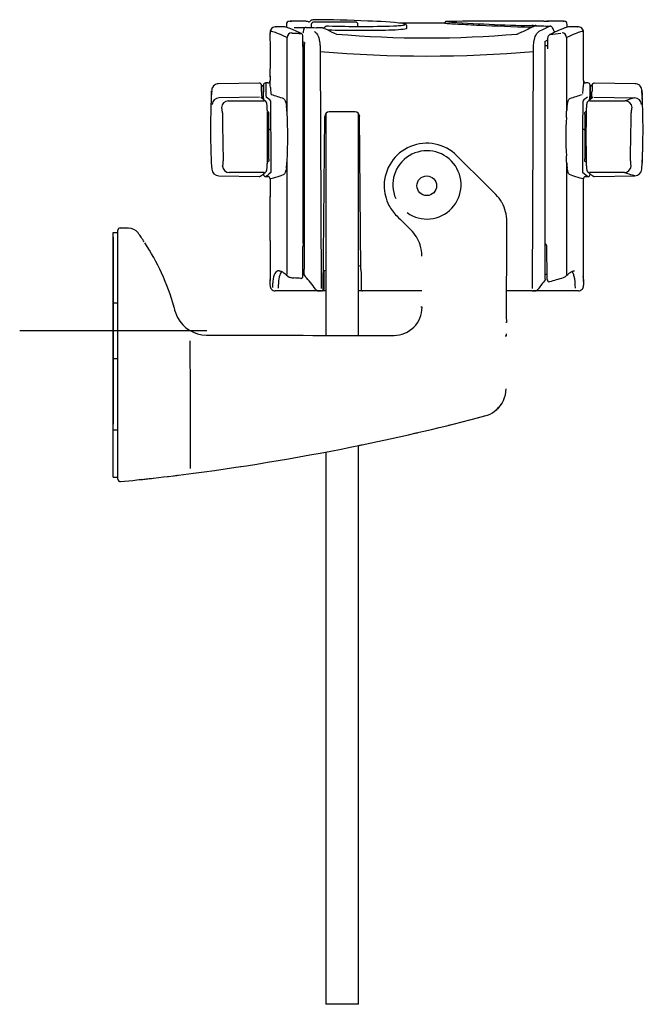
# Model space of a CAD drawing. Units: millimetres. Extents: x -18 to 313, y -18 to 490.
# Drawn here: x 180 to 313, y 279 to 490 of the extents above; entities that cross this region are included whole.
import ezdxf
from ezdxf.lldxf.tags import DXFTag

# ---------------------------------------------------------------- set-up
doc = ezdxf.new("R2010")
doc.units = ezdxf.units.MM
for name, color, linetype in [('A4226471_HALTER_', 7, 'Continuous'), ('A4226473_KOPFSTU', 7, 'Continuous'), ('Default', 7, 'Continuous'), ('DV2_Standard', 7, 'Continuous')]:
    doc.layers.add(name, color=color, linetype=linetype)
tags = doc.linetypes.add('CENTER2', pattern=[28.575, 19.05, -3.175, 3.175, -3.175]).pattern_tags.tags
tags[10:11] = [DXFTag(74, 4), DXFTag(75, 0), DXFTag(340, '0'), DXFTag(46, 0.0), DXFTag(50, 0.0), DXFTag(44, 0.0), DXFTag(45, 0.0)]
tags[8:9] = [DXFTag(74, 4), DXFTag(75, 0), DXFTag(340, '0'), DXFTag(46, 0.0), DXFTag(50, 0.0), DXFTag(44, 0.0), DXFTag(45, 0.0)]
tags[6:7] = [DXFTag(74, 4), DXFTag(75, 0), DXFTag(340, '0'), DXFTag(46, 0.0), DXFTag(50, 0.0), DXFTag(44, 0.0), DXFTag(45, 0.0)]
tags[4:5] = [DXFTag(74, 4), DXFTag(75, 0), DXFTag(340, '0'), DXFTag(46, 0.0), DXFTag(50, 0.0), DXFTag(44, 0.0), DXFTag(45, 0.0)]

# ---------------------------------------------------------------- blocks, each defined once
blk = doc.blocks.new('SE1')
at = {"layer": 'A4226471_HALTER_', "color": 7, "linetype": 'Continuous'}
for p, q in [((273.23, 460.75), (279.67, 454.31)), ((279.67, 454.31), (281.55, 452.42)), ((282.89, 450.65), (282.83, 450.75)), ((283.86, 446.25), (283.87, 446.75)), ((200.79, 441.31), (200.79, 444.81)), ((201.29, 445.31), (203.04, 445.31)), ((199.79, 444.3), (200.79, 444.31)), ((199.79, 444.01), (199.79, 444.3)), ((199.79, 429.22), (199.79, 444.01)), ((205.79, 443.25), (205.79, 443.27)), ((200.79, 392.03), (200.79, 441.31)), ((199.79, 423.31), (199.79, 429.22)), ((212.79, 428.31), (212.79, 428.31)), ((199.79, 417.29), (199.79, 423.31)), ((252.79, 422.32), (259.78, 422.32)), ((200.79, 417.29), (199.79, 417.29)), ((199.79, 402.03), (199.79, 417.29)), ((276.53, 404.38), (278.11, 404.79)), ((279.23, 405.09), (279.22, 405.08)), ((281.65, 406.37), (281.65, 406.37)), ((271.44, 403.1), (272.96, 403.48)), ((199.79, 392.28), (199.79, 402.03)), ((264.31, 401.4), (264.81, 401.51)), ((199.79, 391.99), (199.79, 392.28)), ((199.79, 391.99), (200.79, 391.98)), ((200.79, 391.53), (200.79, 392.03)), ((211.51, 392.15), (211.6, 392.16))]:
    blk.add_line(p, q, dxfattribs=at)
blk.add_circle((266.79, 454.31), 2.1, dxfattribs=at)
for centre, radius, start, end in [((266.79, 454.3), 9.11, 45.0031, 179.9956), ((266.82, 454.5), 7.3, 234.402, 203.7307), ((266.79, 454.31), 9.11, 180.0044, 207.3266), ((275.9, 446.77), 8, 29.9097, 44.9969), ((276.08, 446.87), 7.79, 359.1735, 29.0797), ((266.72, 454.27), 9.03, 207.3329, 225.153), ((201.29, 444.81), 0.5, 90, 180), ((202.95, 442.54), 2.73, 38.3768, 87.8584), ((257.87, 439.26), 7.86, 17.6731, 45.4472), ((1926.96, 430.33), 1643.18, 179.44479, 180.18273), ((164.63, 414.85), 50, 33.3401, 35.9847), ((164.63, 414.85), 50, 24.592, 33.0537), ((257.8, 439.24), 7.94, 0.1963, 17.6796), ((164.63, 414.85), 50, 15.6085, 24.592), ((219.75, 429.42), 7.05, 189.1136, 207.6671), ((259.78, 428.31), 5.99, 270.0163, 0.1891), ((219.74, 429.42), 7.04, 207.6667, 269.7007), ((-1658.24, 401.89), 1874.54, 359.75335, 0.58906), ((250.32, 8016.53), 7594.21, 269.769054, 270.01865), ((277.69, 410.92), 6.03, 311.0211, 359.7921), ((277.69, 410.89), 6, 284.7665, 328.9365), ((151.78, 888.57), 500, 281.6786, 284.7666), ((151.78, 888.57), 500, 277.4853, 281.6786), ((151.78, 888.56), 499.99, 281.5891, 281.6213), ((151.78, 888.57), 500, 281.5895, 281.6549), ((151.78, 888.57), 500, 281.6549, 281.6786), ((151.78, 888.57), 500, 278.653, 278.6663), ((151.78, 888.57), 500, 275.6882, 276.4974), ((151.78, 888.57), 500, 276.3194, 276.495), ((151.78, 888.57), 500, 276.4974, 277.4853), ((151.78, 888.57), 500, 276.8422, 276.8611), ((151.78, 888.57), 500, 277.0027, 277.0082), ((148.82, 912.53), 524.14, 277.01, 277.0743), ((151.78, 888.57), 500, 277.0759, 277.0916), ((201.29, 391.53), 0.5, 180, 275.6882), ((151.78, 888.57), 500, 276.2008, 276.3194)]:
    blk.add_arc(centre, radius, start, end, dxfattribs=at)
for centre, major_axis, ratio, start_param, end_param in [((258.11, 450.18), (6, -6), 0.006171, -1.181862, -0.590688), ((269.69, 438.5), (-8, 8), 0.006171, -0.657571, -0.590688), ((265.05, 408.31), (0, 20.03), 1, -0.035884, -0.022238), ((284.53, 408.31), (0, 16.8), 1, 0.043698, 0.051463), ((284.13, 389.31), (0, 32.85), 1, 0.010364, 0.018676), ((283.78, 422.8), (0, -1), 0.008727, 0.870973, 1.402965)]:
    blk.add_ellipse(centre, major_axis=major_axis, ratio=ratio, start_param=start_param, end_param=end_param, dxfattribs=at)
for points in [[(203.06, 445.25), (203.05, 445.27), (203.04, 445.29), (203.04, 445.31)], [(200.79, 429.22), (200.45, 429.22), (200.12, 429.22), (199.79, 429.22)], [(200.79, 402.02), (200.45, 402.03), (200.12, 402.03), (199.79, 402.03)], [(205.79, 391.49), (205.46, 391.46), (205.3, 391.44), (205.3, 391.44)]]:
    blk.add_open_spline(points, degree=3, dxfattribs=at)
at = {"layer": 'A4226473_KOPFSTU', "color": 7, "linetype": 'Continuous'}
for p, q in [((236.79, 488.84), (236.79, 488.2)), ((240.82, 489.5), (237.57, 489.5)), ((242.11, 488.81), (242.1, 488.15)), ((251.56, 489.31), (242.61, 489.31)), ((252.07, 488.4), (252.06, 488.81)), ((270.65, 489.11), (260.97, 489.11)), ((270.65, 489.17), (270.65, 489.04)), ((287.91, 488.61), (289.95, 488.61)), ((292.49, 489.5), (292.43, 489.5)), ((296.02, 489.5), (292.77, 489.5)), ((296.79, 488.2), (296.79, 488.83)), ((233.29, 487.13), (233.29, 486.88)), ((236.26, 488.31), (234.57, 488.31)), ((240.45, 487.63), (240.37, 487.23)), ((244.53, 488.09), (243.19, 488.12)), ((244.7, 488.01), (244.75, 488.02)), ((244.75, 488.02), (244.75, 488.02)), ((245.06, 488.27), (244.99, 488.22)), ((262.49, 487.96), (262.49, 488.52)), ((299.01, 488.31), (297.32, 488.31)), ((300.29, 476.81), (300.29, 487.13)), ((236.92, 469.86), (236.92, 486.01)), ((240.33, 484.11), (240.33, 485.89)), ((240.68, 484.61), (240.33, 484.61)), ((240.68, 465.31), (240.68, 484.63)), ((292.12, 434.37), (292.12, 485.22)), ((292.57, 485.54), (292.57, 484.31)), ((296.68, 486.02), (296.68, 470.27)), ((240.33, 484.31), (240.68, 484.31)), ((240.35, 442.01), (240.35, 484.01)), ((240.37, 483.96), (240.37, 484.11)), ((240.55, 483.81), (240.68, 483.81)), ((240.56, 483.81), (240.55, 483.81)), ((240.68, 483.61), (240.65, 483.61)), ((244.01, 483), (244.2, 432.31)), ((289.37, 432.31), (289.57, 483)), ((292.12, 484.31), (292.26, 484.31)), ((292.26, 484.31), (292.57, 484.31)), ((292.57, 484.31), (292.57, 484.31)), ((230.95, 476.29), (222.28, 476.14)), ((232.79, 476.31), (232.37, 476.31)), ((233.29, 477.72), (233.29, 476.81)), ((301.21, 476.31), (300.78, 476.31)), ((311.29, 476.14), (302.63, 476.29)), ((220.82, 474.71), (220.74, 473.38)), ((231.87, 475.81), (231.86, 474.34)), ((301.72, 474.34), (301.7, 475.81)), ((312.83, 473.39), (312.76, 474.7)), ((220.71, 473.43), (220.74, 473.11)), ((231.07, 473.25), (222.38, 473.1)), ((302.51, 473.25), (311.2, 473.1)), ((312.83, 473.1), (312.86, 473.43)), ((245.19, 469.74), (245.19, 453.08)), ((251.45, 470.11), (245.95, 470.11)), ((252.19, 453.08), (252.19, 469.75)), ((296.61, 468.92), (296.68, 470.26)), ((244.64, 432.05), (244.97, 469.11)), ((252.7, 436.39), (252.41, 469.28)), ((233.01, 466.3), (233.01, 466.3)), ((233.14, 466.3), (233.01, 466.3)), ((233.14, 466.3), (233.14, 466.3)), ((300.43, 466.3), (300.43, 466.3)), ((300.57, 466.3), (300.43, 466.3)), ((300.57, 466.3), (300.57, 466.3)), ((232.77, 465.32), (232.99, 465.32)), ((232.77, 464.32), (232.99, 464.32)), ((232.99, 464.32), (232.99, 465.32)), ((240.59, 465.31), (240.59, 436.51)), ((240.68, 465.31), (240.59, 465.31)), ((220.74, 459.51), (220.71, 459.18)), ((220.74, 459.22), (220.82, 457.84)), ((236.92, 435.33), (236.92, 459.75)), ((296.68, 459.36), (296.61, 460.69)), ((296.68, 459.34), (296.68, 435.35)), ((312.75, 457.84), (312.83, 459.23)), ((312.86, 459.18), (312.83, 459.5)), ((222.36, 456.46), (230.98, 456.3)), ((232.4, 456.29), (232.84, 456.28)), ((233.29, 455.8), (233.29, 451.96)), ((300.29, 434.23), (300.29, 455.8)), ((300.73, 456.28), (301.18, 456.29)), ((302.6, 456.3), (311.22, 456.46)), ((245.19, 453.08), (245.19, 442.19)), ((252.19, 442.19), (252.19, 453.08)), ((233.29, 442.64), (233.29, 434.24)), ((240.59, 441.81), (240.33, 441.81)), ((240.33, 434.96), (240.33, 441.31)), ((240.35, 442.01), (240.59, 442.01)), ((245.19, 442.19), (245.19, 422.33)), ((252.19, 422.33), (252.19, 442.19)), ((292.38, 441.52), (292.42, 434.42)), ((240.6, 435.31), (240.59, 436.51)), ((244.82, 432.14), (244.83, 436.09)), ((252.7, 436.39), (252.73, 435.51)), ((240.33, 434.95), (240.33, 434.96)), ((252.73, 435.51), (252.76, 432.05)), ((292.12, 434.37), (292.12, 434.18)), ((235.58, 431.81), (234.39, 431.81)), ((244.14, 431.81), (235.58, 431.81)), ((243.65, 431.83), (243.49, 431.88)), ((243.49, 431.83), (243.49, 431.88)), ((243.49, 431.83), (243.65, 431.83)), ((244.39, 431.81), (244.29, 431.81)), ((245.17, 431.81), (244.45, 431.81)), ((252.94, 431.81), (252.18, 431.81)), ((253.03, 431.81), (253.01, 431.81)), ((265.76, 431.81), (253.03, 431.81)), ((289.09, 431.81), (283.81, 431.81)), ((289.29, 431.81), (289.09, 431.81)), ((298, 431.81), (289.44, 431.81)), ((298.38, 431.85), (298, 431.81)), ((299.19, 431.81), (298, 431.81)), ((252.19, 380.09), (252.19, 398.76)), ((245.19, 397.38), (245.19, 380.09)), ((245.19, 380.09), (245.19, 279.26)), ((252.19, 279.26), (252.19, 380.09)), ((252.19, 279.26), (245.19, 279.26))]:
    blk.add_line(p, q, dxfattribs=at)
for centre, radius, start, end in [((237.44, 488.84), 0.649, 94.1032, 180.3526), ((241.52, 489.67), 0.329, 267.888, 317.7895), ((242.45, 488.89), 0.891, 90.0487, 140.8099), ((242.61, 488.81), 0.5, 90, 179), ((244.7, 313.15), 176.65, 86.929, 90.7297), ((251.56, 488.81), 0.5, 1, 90), ((253.08, 420.53), 69.01, 82.7726, 89.0481), ((295.81, 830.58), 342.33, 265.7863, 265.7864), ((295.61, 819.87), 331.37, 265.7323, 268.9007), ((271.85, 479), 10.47, 89.3356, 94.7573), ((283.73, -1945.84), 2435.34, 89.80975, 90.27658), ((289.25, 482.35), 6.21, 85.2858, 89.9886), ((310.37, 1157.43), 669.2, 268.21724, 268.52527), ((289.95, 487.81), 0.8, 66.9778, 90), ((290.86, 526.52), 37.05, 271.4814, 272.4258), ((292.29, 607.93), 118.42, 270.0684, 270.2337), ((291.02, -1672.22), 2161.72, 89.87006, 89.96126), ((296.14, 488.85), 0.642, 357.8261, 83.7679), ((120.24, 482.31), 113.15, 357.6199, 2.3805), ((234.48, 487.12), 1.18, 83.8233, 179.7256), ((226.61, 459.98), 30.04, 63.573, 68.9378), ((226.61, 459.98), 30.04, 63.4801, 63.5207), ((251.55, 824.27), 336.25, 268.2086, 268.5748), ((244.54, 488.92), 0.828, 269.2416, 302.7286), ((244.67, 488.26), 0.251, 288.3353, 318.264), ((244.66, 488.25), 0.253, 291.498, 319.833), ((245.76, 487.24), 1.24, 89.2968, 126.0347), ((194.12, 381.36), 118.06, 63.3288, 64.4541), ((245.48, 487.64), 0.755, 118.7268, 123.2412), ((252.37, 715.96), 227.57, 268.3402, 271.839), ((247.56, 487.99), 1.21, 251.4548, 267.7279), ((266.79, 706.41), 220.49, 264.9768, 275.0232), ((286, 488.06), 1.28, 272.4627, 288.3559), ((372.49, 314.49), 192.65, 116.3399, 116.5366), ((330.22, 400.46), 96.82, 114.7989, 116.4254), ((296.65, 473.11), 16.82, 114.1116, 115.1672), ((327.96, 413.76), 82.42, 115.0144, 116.8323), ((307.99, 457.4), 32.82, 117.0927, 117.135), ((307.99, 457.4), 32.82, 110.9189, 117.0472), ((277.07, 610.38), 124.78, 277.4145, 278.4558), ((275.57, 479.17), 20.17, 23.7622, 26.1868), ((293.68, 487.08), 0.413, 31.8087, 31.8638), ((299.1, 487.13), 1.18, 0.1921, 96.0744), ((320.46, 428.33), 63.55, 116.0173, 116.4796), ((-10.45, 482.44), 243.82, 359.8524, 359.986), ((240.17, 484.11), 0.199, 359.606, 36.1342), ((240.55, 484.01), 0.206, 181.7527, 269.9513), ((266.79, 758.25), 276.19, 265.2689, 274.7311), ((315.34, 483.68), 22.78, 178.4381, 180.1992), ((231, 475.78), 0.459, 12.5763, 33.5971), ((31.49, 466.26), 202.08, 2.582, 2.9942), ((502.12, 466.26), 202.11, 177.0058, 177.4179), ((302.37, 475.84), 0.246, 157.1173, 170.2013), ((222.27, 474.63), 1.46, 138.571, 171.3247), ((-269.68, 466.3), 501.22, 0.9352, 1.0851), ((241.86, 474.2), 10.38, 178.4421, 186.4969), ((-267.77, 470.67), 499.64, 0.2425, 0.4221), ((291.38, 474.13), 10.32, 352.8154, 2.0625), ((801.34, 470.67), 499.64, 179.5779, 179.7572), ((803.24, 466.3), 501.21, 178.9149, 179.0648), ((311.32, 474.64), 1.44, 8.4737, 48.102), ((372.25, 465.96), 151.68, 177.299, 182.4766), ((402.33, 466.62), 181.74, 177.9208, 179.122), ((224.53, 463.73), 11.64, 47.5939, 54.1634), ((225.15, 463.48), 12.22, 47.1469, 53.2745), ((85.68, 471.1), 147.79, 359.6432, 0.5166), ((220.57, 429.22), 46.42, 70.2378, 73.7104), ((313.01, 429.22), 46.42, 106.2896, 109.7622), ((448.22, 471.1), 148.11, 179.4843, 180.3558), ((308.42, 463.48), 12.22, 126.7255, 132.8531), ((308.73, 464.11), 11.15, 125.6723, 132.5549), ((320.22, 440.91), 33.44, 105.6558, 109.2279), ((161.32, 466.65), 151.68, 357.299, 2.4766), ((131.24, 465.99), 181.74, 1.9945, 2.2519), ((872.17, 475.32), 649.09, 180.47786, 181.38238), ((222.35, 458.44), 15.71, 47.2349, 48.7425), ((-33.84, 464.8), 266.61, 358.8644, 1.1361), ((-10.27, 467.04), 243.28, 359.8265, 0.6068), ((-31.23, 467.2), 264.72, 359.8131, 0.6446), ((224.05, 469.62), 12.87, 2.8227, 8.0814), ((162.3, 464.81), 74.79, 356.1215, 3.8785), ((245.96, 469.11), 0.996, 90.1948, 179.7051), ((245.96, 469.11), 0.992, 90.2452, 179.9723), ((251.43, 469.1), 1, 0.6142, 90.1099), ((251.45, 469.1), 1, 0.6338, 90.1296), ((309.5, 469.62), 12.84, 171.9151, 177.119), ((564.81, 467.2), 264.72, 179.3554, 180.1869), ((308.8, 461.23), 12.02, 131.3059, 133.318), ((543.61, 467.04), 243.05, 179.3934, 180.174), ((567.41, 464.81), 266.61, 178.8644, 181.1361), ((-338.45, 475.31), 648.94, 358.61843, 359.52316), ((376.69, 464.81), 80.18, 177.0567, 182.9433), ((-14.25, 462.58), 247.28, 359.3994, 0.862), ((-35.09, 462.42), 268.6, 359.3617, 0.8363), ((568.42, 462.42), 268.35, 179.163, 180.639), ((548.27, 462.58), 247.73, 179.1393, 180.5993), ((131.24, 465.99), 181.74, 357.9208, 359.122), ((402.33, 466.62), 181.74, 181.9945, 182.2519), ((221.88, 471.75), 16.48, 311.123, 312.2527), ((89.76, 458.52), 143.74, 359.4621, 0.3602), ((224.05, 459.99), 12.87, 351.9186, 357.1773), ((309.5, 459.99), 12.84, 182.881, 188.0849), ((444.14, 458.53), 144.06, 179.6408, 180.5369), ((308.2, 467.73), 11.15, 226.5128, 228.8624), ((222.33, 457.97), 1.52, 183.6764, 271.2274), ((311.25, 457.97), 1.51, 268.704, 356.3829), ((232.38, 456.8), 0.508, 180.0656, 271.9504), ((232.81, 455.81), 0.473, 355.1433, 77.4087), ((300.76, 455.81), 0.477, 102.8921, 181.522), ((301.19, 456.8), 0.508, 267.9971, 359.9079), ((54.24, 447.31), 179.11, 358.5051, 1.4949), ((240.14, 442), 0.2, 349.2343, 352.9263), ((292.1, 441.51), 0.285, 0.5108, 54.4884), ((236.38, 435.24), 0.899, 128.931, 155.7398), ((-53.36, 443.1), 286.82, 357.9867, 358.2301), ((195.09, -213.23), 649.28, 86.04691, 86.17657), ((235.82, 461.76), 26.87, 279.663, 280.2724), ((241.15, 435.32), 0.546, 180.9577, 225.2134), ((224.12, 419.08), 22.99, 34.8202, 43.5847), ((311.78, 417.3), 25.91, 139.3195, 144.8781), ((297.33, 460.43), 25.53, 258.1996, 258.8713), ((292.69, 434.4), 0.268, 176.4105, 238.4505), ((292.95, 434.17), 0.377, 176.1932, 289.8789), ((243.61, 601.21), 174.56, 286.4634, 287.4587), ((295.73, 435.83), 1.16, 282.5545, 313.8498), ((592.37, 443.14), 292.26, 181.745, 181.9831), ((234.55, 433.02), 1.26, 180.8601, 221.6311), ((234.38, 432.78), 0.969, 217.5603, 270.5152), ((243.72, 432.66), 0.854, 211.1177, 252.6245), ((244.84, 452.62), 20.82, 266.7417, 268.359), ((244.39, 432.06), 0.25, 270, 314.1224), ((244.39, 432.05), 0.25, 288.7083, 359.8338), ((245.77, 430.76), 1.68, 124.5696, 130.5977), ((253.01, 432.06), 0.25, 180.611, 270.0947), ((253.03, 432.06), 0.25, 213.6115, 270), ((288.52, 458.22), 26.42, 271.7601, 273.3138), ((299.2, 432.77), 0.96, 269.3908, 322.8195), ((299.08, 433), 1.2, 317.398, 1.319)]:
    blk.add_arc(centre, radius, start, end, dxfattribs=at)
for centre, major_axis, ratio, start_param, end_param in [((237.9, 486.01), (0.435, 0.901), 0.977758, 0.458365, 2.011556), ((239.88, 486.6), (-0.13, -0.27), 0.975844, 3.07886, 3.144073), ((244.91, 487.67), (-0.108, -0.226), 0.972371, 3.079823, 3.137384), ((247.05, 486.61), (-0.114, -0.222), 0.957852, 3.133707, 3.636054), ((286.08, 486.52), (0.022, -0.249), 0.548098, 2.905772, 3.171013), ((293.17, 486.34), (0.132, -0.269), 0.972421, 3.143227, 3.207459), ((295.69, 486.02), (0.434, -0.901), 0.977891, 1.130349, 2.683657), ((222.31, 474.64), (-1.5, 0.06), 0.999969, 4.77261, 5.627204), ((230.96, 475.79), (-0.5, -0.009), 0.999969, 3.648348, 4.710886), ((232.37, 475.81), (0.5, 0.005), 0.999969, 1.569217, 3.122559), ((232.79, 476.81), (0.499, 0.026), 0.999969, 4.66873, 6.230797), ((300.79, 476.81), (0.499, -0.026), 0.999969, 3.193981, 4.756048), ((301.2, 475.81), (0.5, -0.005), 0.999969, 0.019033, 1.572376), ((302.62, 475.79), (0.5, -0.009), 0.999969, 1.572299, 2.865597), ((311.26, 474.64), (1.5, 0.06), 0.999969, 0.765677, 1.510575), ((222.4, 471.6), (0.36, 1.46), 0.998421, 0.263157, 1.762006), ((224.39, 470.98), (0.48, 1.42), 0.987409, 0.344177, 1.84273), ((231.08, 472.75), (-0.272, -0.419), 0.999658, 3.141854, 3.164626), ((232.05, 471.96), (-0.329, -0.377), 0.996153, 3.133192, 3.157032), ((301.52, 471.96), (0.329, -0.377), 0.996153, 3.134885, 3.160078), ((302.5, 472.75), (0.272, -0.419), 0.999658, 3.109449, 3.142957), ((309.18, 470.98), (0.48, -1.42), 0.987409, 1.298862, 2.797415), ((311.17, 471.6), (0.36, -1.46), 0.998421, 1.379587, 2.878435), ((224.59, 458.63), (-0.48, 1.42), 0.987571, 1.325647, 2.794048), ((232.05, 457.65), (-0.329, 0.377), 0.996153, 3.134886, 3.165841), ((301.52, 457.65), (0.329, 0.377), 0.996153, 3.133419, 3.157035), ((308.98, 458.63), (-0.48, -1.42), 0.987571, 0.347544, 1.815945), ((240.34, 441.31), (0, -0.7), 0.01305, 3.431584, 4.703662), ((292.09, 441.51), (0, 0.299), 1, -0.629648, -0.112089), ((237.41, 435.33), (0.35, 0.357), 0.965332, 3.131035, 3.155033), ((292.41, 362.13), (0, 72.07), 1, -0.002287, -0.002147), ((244.53, 432.06), (-0.261, -0.199), 0.581463, 0.651511, 0.957735), ((290.18, 432.51), (-0.406, 0.292), 0.916121, 3.122288, 3.14363)]:
    blk.add_ellipse(centre, major_axis=major_axis, ratio=ratio, start_param=start_param, end_param=end_param, dxfattribs=at)
for points, degree in [([(236.79, 488.84), (236.79, 488.84), (236.79, 488.84), (236.79, 488.84)], 3), ([(237.54, 489.5), (237.64, 489.5), (237.76, 489.49), (237.9, 489.45)], 3), ([(241.48, 489.37), (241.18, 489.46), (240.95, 489.5), (240.8, 489.5)], 3), ([(292.78, 489.5), (292.77, 489.5), (292.77, 489.5), (292.77, 489.5)], 3), ([(295.93, 489.5), (296.01, 489.51), (296.07, 489.51), (296.13, 489.5)], 3), ([(234.54, 488.31), (234.55, 488.31), (234.56, 488.3), (234.57, 488.3)], 3), ([(240.7, 488.07), (239.96, 488.08), (239.21, 488.08), (238.45, 488.09)], 3), ([(238.57, 486.94), (239.23, 486.92), (239.88, 486.9)], 2), ([(245.75, 487.58), (245.71, 487.58), (245.68, 487.58), (245.64, 487.58)], 3), ([(299, 488.3), (299.01, 488.3), (299.03, 488.31), (299.04, 488.31)], 3), ([(240.63, 484.92), (240.52, 484.98), (240.41, 485.03), (240.31, 485.08)], 3), ([(240.36, 483.98), (240.36, 483.98), (240.36, 483.98), (240.36, 483.97)], 3), ([(240.51, 483.81), (240.5, 483.82), (240.49, 483.82), (240.49, 483.82)], 3), ([(240.55, 483.81), (240.55, 483.81), (240.54, 483.81), (240.53, 483.81)], 3), ([(230.95, 476.29), (230.95, 476.29), (230.95, 476.29), (230.95, 476.29)], 3), ([(232.37, 476.31), (232.37, 476.31), (232.37, 476.31), (232.37, 476.31)], 3), ([(232.79, 476.31), (232.79, 476.31), (232.79, 476.31), (232.79, 476.31)], 3), ([(300.78, 476.31), (300.78, 476.31), (300.78, 476.31), (300.78, 476.31)], 3), ([(301.21, 476.31), (301.21, 476.31), (301.21, 476.31), (301.21, 476.31)], 3), ([(302.63, 476.29), (302.63, 476.29), (302.63, 476.29), (302.63, 476.29)], 3), ([(224.37, 472.48), (226.91, 472.47), (229.47, 472.46), (232.04, 472.46)], 3), ([(301.53, 472.46), (304.11, 472.46), (306.67, 472.47), (309.21, 472.48)], 3), ([(220.82, 457.84), (220.82, 457.84), (220.82, 457.84), (220.82, 457.84)], 3), ([(232.04, 457.15), (229.53, 457.15), (227.04, 457.14), (224.57, 457.13)], 3), ([(233.49, 457.18), (232.83, 456.59), (232.46, 456.29), (232.38, 456.29)], 3), ([(301.19, 456.29), (301.12, 456.29), (300.75, 456.59), (300.08, 457.18)], 3), ([(309.01, 457.13), (306.53, 457.14), (304.04, 457.15), (301.53, 457.15)], 3), ([(222.33, 456.46), (222.32, 456.46), (222.32, 456.46), (222.32, 456.46)], 3), ([(230.96, 456.31), (230.96, 456.31), (230.96, 456.31), (230.96, 456.31)], 3), ([(232.38, 456.29), (232.38, 456.29), (232.38, 456.29), (232.38, 456.29)], 3), ([(232.83, 456.28), (232.84, 456.28), (232.87, 456.28), (232.91, 456.29)], 3), ([(233.29, 455.8), (233.29, 455.8), (233.29, 455.8), (233.29, 455.8)], 3), ([(300.29, 455.8), (300.29, 455.8), (300.29, 455.8), (300.29, 455.8)], 3), ([(300.67, 456.29), (300.7, 456.28), (300.73, 456.28), (300.75, 456.28)], 3), ([(301.2, 456.29), (301.19, 456.29), (301.19, 456.29), (301.19, 456.29)], 3), ([(302.61, 456.31), (302.61, 456.31), (302.61, 456.31), (302.61, 456.31)], 3), ([(311.25, 456.46), (311.25, 456.46), (311.25, 456.46), (311.25, 456.46)], 3), ([(244.83, 436.09), (244.93, 436.15), (245.05, 436.21), (245.19, 436.28)], 3), ([(298.36, 436.13), (298.35, 436.13), (298.35, 436.13), (298.34, 436.13)], 3), ([(233.29, 433.02), (233.3, 433.59), (233.33, 434.09), (233.39, 434.52)], 3), ([(235.59, 435.72), (235.23, 435.1), (235.05, 433.99), (235.03, 432.4)], 3), ([(300.12, 434.92), (300.22, 434.41), (300.27, 433.77), (300.28, 433.02)], 3)]:
    blk.add_open_spline(points, degree=degree, dxfattribs=at)
for points, knots in [([(259.67, 488.5), (260.17, 488.53), (260.64, 488.56), (261.46, 488.63), (261.78, 488.67), (262.02, 488.74), (262.06, 488.75), (262.09, 488.76)], [0, 0, 0, 0, 0.25, 0.25, 0.5, 0.5, 0.5791153, 0.5791153, 0.5791153, 0.5791153]), ([(262.49, 488.52), (262.49, 488.52), (262.5, 488.57), (262.45, 488.68), (262.38, 488.78), (262.29, 488.83), (262.19, 488.88), (262.03, 488.94), (261.87, 488.97), (261.76, 488.99)], [0, 0, 0, 0, 0.004114, 0.103212, 0.193191, 0.294733, 0.434327, 0.671005, 1, 1, 1, 1]), ([(270.94, 489.43), (270.93, 489.43), (270.9, 489.43), (270.87, 489.42), (270.81, 489.4), (270.74, 489.36), (270.68, 489.28), (270.65, 489.21), (270.66, 489.18), (270.66, 489.17)], [0, 0, 0, 0, 0.071455, 0.466946, 0.629388, 0.762026, 0.869013, 0.982041, 1, 1, 1, 1]), ([(289.14, 488.16), (285.16, 488.28), (281.45, 488.44), (276.42, 488.67), (274.82, 488.75), (272.85, 488.86), (272.26, 488.89), (271.27, 488.96), (270.88, 488.99), (270.68, 489.02), (270.65, 489.03), (270.65, 489.04)], [0, 0, 0, 0, 0.25, 0.25, 0.375, 0.375, 0.4375, 0.4375, 0.5, 0.5, 0.51938, 0.51938, 0.51938, 0.51938]), ([(236.92, 486.01), (235.49, 486.7), (234.49, 487.11), (233.5, 487.35), (233.29, 487.31), (233.29, 487.14)], [0, 0, 0, 0, 0.5, 0.5, 0.8496912, 0.8496912, 0.8496912, 0.8496912]), ([(237.3, 488.04), (237.05, 488.13), (236.84, 488.19), (236.49, 488.28), (236.35, 488.31), (236.24, 488.31)], [0.3598329, 0.3598329, 0.3598329, 0.3598329, 0.5, 0.5, 0.6378652, 0.6378652, 0.6378652, 0.6378652]), ([(237.9, 487.01), (237.92, 487), (237.95, 486.99), (238.02, 486.98), (238.07, 486.97), (238.25, 486.95), (238.4, 486.94), (238.57, 486.94)], [0, 0, 0, 0, 0.25, 0.25, 0.5, 0.5, 1, 1, 1, 1]), ([(240.32, 485.92), (240.32, 485.96), (240.32, 486.07), (240.31, 486.27), (240.27, 486.49), (240.22, 486.64), (240.15, 486.76), (240.07, 486.85), (240.02, 486.86), (240.01, 486.86)], [0, 0, 0, 0, 0.086954, 0.276013, 0.473453, 0.698462, 0.845509, 0.974746, 1, 1, 1, 1]), ([(240.37, 487.23), (240.36, 487.18), (240.34, 487.09), (240.31, 487.02), (240.31, 487.01), (240.31, 487.01)], [0, 0, 0, 0, 0.192743, 0.3695818, 0.4590832, 0.4590832, 0.4590832, 0.4590832]), ([(241.04, 488.18), (241.02, 488.18), (240.95, 488.19), (240.81, 488.15), (240.67, 488.06), (240.57, 487.94), (240.5, 487.81), (240.47, 487.71), (240.46, 487.64), (240.45, 487.63)], [0, 0, 0, 0, 0.046876, 0.254355, 0.424142, 0.582627, 0.749434, 0.950125, 1, 1, 1, 1]), ([(242.82, 487.3), (242.85, 487.28), (242.9, 487.24), (243.03, 487.13), (243.21, 486.94), (243.42, 486.63), (243.62, 486.21), (243.79, 485.66), (243.92, 484.93), (244, 484.04), (244.01, 483.34), (244.01, 483)], [0, 0, 0, 0, 0.060133, 0.120238, 0.240171, 0.360143, 0.481912, 0.612557, 0.733181, 0.870007, 1, 1, 1, 1]), ([(262.48, 487.96), (262.48, 487.91), (262.37, 487.85), (261.68, 487.73), (260.88, 487.66), (259.15, 487.57), (258.2, 487.55), (256.3, 487.51), (255.33, 487.5), (253.4, 487.49), (252.44, 487.49), (249.56, 487.51), (247.64, 487.54), (245.75, 487.58)], [0.5886296, 0.5886296, 0.5886296, 0.5886296, 0.625, 0.625, 0.6875, 0.6875, 0.75, 0.75, 0.8125, 0.8125, 0.875, 0.875, 1, 1, 1, 1]), ([(289.57, 483), (289.57, 483.17), (289.56, 483.52), (289.58, 484.02), (289.61, 484.5), (289.68, 485.07), (289.78, 485.67), (289.95, 486.22), (290.16, 486.64), (290.37, 486.94), (290.58, 487.17), (290.7, 487.26), (290.76, 487.3)], [0, 0, 0, 0, 0.065208, 0.131181, 0.198866, 0.269094, 0.390032, 0.520864, 0.643269, 0.762836, 0.881268, 1, 1, 1, 1]), ([(293.04, 486.61), (292.99, 486.58), (292.89, 486.52), (292.78, 486.38), (292.69, 486.2), (292.62, 486.01), (292.59, 485.82), (292.57, 485.66), (292.57, 485.57), (292.57, 485.54)], [0, 0, 0, 0, 0.161409, 0.381768, 0.586255, 0.735117, 0.85391, 0.956898, 1, 1, 1, 1]), ([(293.67, 488.07), (293.67, 488.09), (293.64, 488.15), (293.56, 488.27), (293.41, 488.39), (293.26, 488.45), (293.17, 488.45), (293.14, 488.44)], [0, 0, 0, 0, 0.086999, 0.396428, 0.64684, 0.902919, 1, 1, 1, 1]), ([(297.33, 488.31), (297.21, 488.31), (297.03, 488.27), (296.68, 488.17), (296.54, 488.13), (296.38, 488.07)], [0.3427245, 0.3427245, 0.3427245, 0.3427245, 0.5, 0.5, 0.5873496, 0.5873496, 0.5873496, 0.5873496]), ([(300.29, 487.14), (300.29, 487.31), (300.08, 487.35), (299.09, 487.11), (298.09, 486.7), (296.68, 486.02)], [0.1504916, 0.1504916, 0.1504916, 0.1504916, 0.5, 0.5, 1, 1, 1, 1]), ([(240.63, 484.92), (240.64, 484.92), (240.65, 484.88), (240.67, 484.77), (240.68, 484.7), (240.68, 484.63)], [0, 0, 0, 0, 0.5, 0.5, 1, 1, 1, 1]), ([(240.65, 483.61), (240.59, 483.61), (240.55, 483.63), (240.47, 483.68), (240.44, 483.72), (240.37, 483.83), (240.35, 483.92), (240.35, 484.01)], [0, 0, 0, 0, 0.25, 0.25, 0.5, 0.5, 1, 1, 1, 1]), ([(240.49, 483.82), (240.48, 483.82), (240.46, 483.83), (240.42, 483.86), (240.4, 483.89), (240.38, 483.93), (240.37, 483.95), (240.37, 483.97), (240.36, 483.97), (240.36, 483.98), (240.36, 483.98), (240.36, 483.98)], [0, 0, 0, 0, 0.0355662, 0.1428968, 0.2333749, 0.3086966, 0.3653855, 0.4064534, 0.4492785, 0.513328, 0.586978, 0.586978, 0.586978, 0.586978]), ([(231.87, 475.42), (231.87, 475.42), (231.79, 475.51), (231.65, 475.67), (231.51, 475.85), (231.44, 475.94), (231.42, 475.97), (231.42, 475.98)], [0.0952799, 0.0952799, 0.0952799, 0.0952799, 0.0954974, 0.3072007, 0.5153547, 0.6814671, 0.804477, 0.804477, 0.804477, 0.804477]), ([(231.42, 475.98), (231.42, 475.98), (231.42, 475.97), (231.43, 475.93), (231.45, 475.88), (231.45, 475.83), (231.45, 475.82)], [0.8189621, 0.8189621, 0.8189621, 0.8189621, 0.8845168, 0.941808, 0.9863263, 1, 1, 1, 1]), ([(232.37, 476.31), (232.37, 476.31), (232.37, 476.2), (232.37, 475.85), (232.37, 475.71), (232.37, 475.36), (232.38, 475.16), (232.38, 474.93)], [0.0143493, 0.0143493, 0.0143493, 0.0143493, 0.5, 0.5, 0.75, 0.75, 1, 1, 1, 1]), ([(302.16, 475.97), (302.16, 475.97), (302.14, 475.94), (302.08, 475.86), (301.96, 475.71), (301.83, 475.55), (301.73, 475.45), (301.71, 475.42)], [0.2016229, 0.2016229, 0.2016229, 0.2016229, 0.3146111, 0.4637667, 0.6435394, 0.8417614, 0.9014299, 0.9014299, 0.9014299, 0.9014299]), ([(302.12, 475.83), (302.12, 475.84), (302.12, 475.89), (302.14, 475.94), (302.15, 475.97), (302.16, 475.98), (302.16, 475.98)], [0, 0, 0, 0, 0.0164932, 0.0609188, 0.1200061, 0.1772764, 0.1772764, 0.1772764, 0.1772764]), ([(220.77, 473.6), (220.78, 473.79), (220.78, 473.96), (220.79, 474.26), (220.8, 474.38), (220.81, 474.62), (220.81, 474.71), (220.82, 474.74)], [0, 0, 0, 0, 0.25, 0.25, 0.5, 0.5, 0.8511708, 0.8511708, 0.8511708, 0.8511708]), ([(231.88, 474.5), (231.88, 474.72), (231.88, 474.91), (231.88, 475.24), (231.87, 475.38), (231.87, 475.71), (231.87, 475.81), (231.87, 475.81)], [0, 0, 0, 0, 0.25, 0.25, 0.5, 0.5, 0.9855632, 0.9855632, 0.9855632, 0.9855632]), ([(231.94, 472.84), (231.94, 472.86), (231.94, 472.88), (231.92, 472.98), (231.92, 473.1), (231.89, 473.53), (231.89, 473.95), (231.88, 474.5)], [0.1727886, 0.1727886, 0.1727886, 0.1727886, 0.25, 0.25, 0.5, 0.5, 1, 1, 1, 1]), ([(232.38, 474.93), (232.38, 474.4), (232.39, 474), (232.41, 473.58), (232.42, 473.47), (232.44, 473.32), (232.45, 473.28), (232.46, 473.27)], [0, 0, 0, 0, 0.5, 0.5, 0.75, 0.75, 1, 1, 1, 1]), ([(233.36, 475.36), (233.38, 474.86), (233.41, 474.47), (233.47, 474.07), (233.49, 473.97), (233.54, 473.82), (233.56, 473.78), (233.59, 473.78)], [0, 0, 0, 0, 0.5, 0.5, 0.75, 0.75, 1, 1, 1, 1]), ([(300.1, 474.02), (300.11, 474.07), (300.12, 474.13), (300.14, 474.33), (300.16, 474.5), (300.19, 474.88), (300.21, 475.11), (300.22, 475.36)], [0.3750652, 0.3750652, 0.3750652, 0.3750652, 0.5, 0.5, 0.75, 0.75, 1, 1, 1, 1]), ([(301.7, 475.81), (301.7, 475.81), (301.7, 475.79), (301.7, 475.68), (301.7, 475.6), (301.7, 475.27), (301.7, 474.94), (301.69, 474.5)], [0.0144332, 0.0144332, 0.0144332, 0.0144332, 0.25, 0.25, 0.5, 0.5, 1, 1, 1, 1]), ([(302.04, 473.03), (302.05, 473.08), (302.05, 473.15), (302.07, 473.51), (302.09, 473.93), (302.09, 474.48)], [0.3770097, 0.3770097, 0.3770097, 0.3770097, 0.5, 0.5, 1, 1, 1, 1]), ([(312.76, 474.74), (312.76, 474.73), (312.76, 474.72), (312.76, 474.65), (312.77, 474.57), (312.78, 474.29), (312.79, 474.01), (312.8, 473.65)], [0.1489316, 0.1489316, 0.1489316, 0.1489316, 0.25, 0.25, 0.5, 0.5, 0.9787417, 0.9787417, 0.9787417, 0.9787417]), ([(220.71, 473.43), (220.71, 473.43), (220.71, 473.43), (220.71, 473.43), (220.71, 473.42), (220.71, 473.41)], [0.24994496, 0.24994496, 0.24994496, 0.24994496, 0.25, 0.25, 0.26351145, 0.26351145, 0.26351145, 0.26351145]), ([(232.72, 470.17), (232.72, 470.23), (232.71, 470.42), (232.7, 470.75), (232.68, 471.11), (232.66, 471.44), (232.63, 471.71), (232.6, 471.9), (232.56, 472.04), (232.52, 472.15), (232.47, 472.25), (232.4, 472.31), (232.37, 472.33)], [0, 0, 0, 0, 0.049233, 0.180448, 0.314622, 0.451007, 0.592993, 0.741718, 0.837715, 0.908495, 0.961663, 1, 1, 1, 1]), ([(236.26, 472.91), (236.31, 472.89), (236.36, 472.85), (236.46, 472.7), (236.5, 472.61), (236.59, 472.36), (236.64, 472.21), (236.72, 471.86), (236.75, 471.65), (236.79, 471.43)], [0, 0, 0, 0, 0.25, 0.25, 0.5, 0.5, 0.75, 0.75, 1, 1, 1, 1]), ([(296.79, 471.43), (296.82, 471.65), (296.86, 471.85), (296.94, 472.2), (296.98, 472.36), (297.12, 472.73), (297.21, 472.87), (297.31, 472.91)], [0, 0, 0, 0, 0.25, 0.25, 0.5, 0.5, 1, 1, 1, 1]), ([(301.2, 472.33), (301.19, 472.33), (301.15, 472.3), (301.09, 472.22), (301.04, 472.13), (301.01, 472.03), (300.97, 471.89), (300.94, 471.69), (300.91, 471.41), (300.89, 471.07), (300.87, 470.67), (300.86, 470.34), (300.86, 470.15), (300.85, 470.1)], [0, 0, 0, 0, 0.008535, 0.054893, 0.103867, 0.165777, 0.260373, 0.408517, 0.544266, 0.687666, 0.824828, 0.95855, 1, 1, 1, 1]), ([(312.86, 473.4), (312.86, 473.42), (312.86, 473.43), (312.86, 473.43), (312.86, 473.43), (312.86, 473.43)], [0.73638872, 0.73638872, 0.73638872, 0.73638872, 0.75, 0.75, 0.75064304, 0.75064304, 0.75064304, 0.75064304]), ([(223.11, 469.91), (223.11, 470.07), (223.1, 470.23), (223.08, 470.51), (223.06, 470.63), (223.03, 470.82), (223.01, 470.9), (222.96, 471.01), (222.94, 471.04), (222.91, 471.05)], [0, 0, 0, 0, 0.25, 0.25, 0.5, 0.5, 0.75, 0.75, 1, 1, 1, 1]), ([(232.97, 470.05), (232.97, 470.05), (232.97, 470.05), (232.97, 470.06), (232.97, 470.05), (232.98, 470.03), (232.98, 469.95), (232.99, 469.81), (232.99, 469.66), (233, 469.57), (233, 469.56)], [0.1301826, 0.1301826, 0.1301826, 0.1301826, 0.1303534, 0.1733669, 0.2349011, 0.33435, 0.4939072, 0.7165242, 0.9612585, 1, 1, 1, 1]), ([(300.58, 469.63), (300.58, 469.66), (300.58, 469.77), (300.59, 469.92), (300.6, 470.02), (300.6, 470.06), (300.6, 470.06), (300.6, 470.05), (300.6, 470.05)], [0, 0, 0, 0, 0.123, 0.3929997, 0.6243513, 0.7475781, 0.8363139, 0.8579414, 0.8579414, 0.8579414, 0.8579414]), ([(310.66, 471.05), (310.64, 471.04), (310.61, 471.01), (310.57, 470.9), (310.55, 470.83), (310.51, 470.63), (310.5, 470.51), (310.47, 470.23), (310.47, 470.07), (310.47, 469.91)], [0, 0, 0, 0, 0.25, 0.25, 0.5, 0.5, 0.75, 0.75, 1, 1, 1, 1]), ([(233.48, 466.34), (233.39, 466.34), (233.31, 466.33), (233.19, 466.32), (233.15, 466.31), (233.14, 466.3)], [0, 0, 0, 0, 0.5, 0.5, 1, 1, 1, 1]), ([(300.43, 466.3), (300.43, 466.31), (300.39, 466.32), (300.27, 466.33), (300.18, 466.34), (300.09, 466.34)], [0, 0, 0, 0, 0.5, 0.5, 1, 1, 1, 1]), ([(220.71, 459.21), (220.71, 459.19), (220.71, 459.18), (220.71, 459.18), (220.71, 459.18), (220.71, 459.18)], [0.73642222, 0.73642222, 0.73642222, 0.73642222, 0.75, 0.75, 0.75064304, 0.75064304, 0.75064304, 0.75064304]), ([(223.11, 458.52), (223.14, 458.52), (223.16, 458.56), (223.21, 458.66), (223.22, 458.74), (223.25, 458.94), (223.26, 459.06), (223.28, 459.34), (223.28, 459.49), (223.27, 459.66)], [0, 0, 0, 0, 0.25, 0.25, 0.5, 0.5, 0.75, 0.75, 1, 1, 1, 1]), ([(232.38, 457.28), (232.39, 457.28), (232.43, 457.31), (232.48, 457.39), (232.53, 457.48), (232.57, 457.58), (232.6, 457.72), (232.63, 457.92), (232.66, 458.2), (232.68, 458.54), (232.7, 458.94), (232.72, 459.27), (232.72, 459.46), (232.72, 459.51)], [0, 0, 0, 0, 0.008534, 0.054892, 0.103867, 0.165778, 0.260378, 0.408521, 0.544269, 0.68767, 0.824832, 0.958555, 1, 1, 1, 1]), ([(233.02, 460), (233.02, 459.99), (233.02, 459.92), (233.02, 459.77), (233.01, 459.63), (233, 459.56), (233, 459.55), (233, 459.56), (233, 459.56)], [0, 0, 0, 0, 0.0160216, 0.2789369, 0.5402436, 0.7111944, 0.8155273, 0.8450323, 0.8450323, 0.8450323, 0.8450323]), ([(300.58, 459.56), (300.58, 459.56), (300.58, 459.56), (300.57, 459.58), (300.56, 459.66), (300.56, 459.8), (300.55, 459.95), (300.55, 460.03), (300.55, 460.05)], [0.1937351, 0.1937351, 0.1937351, 0.1937351, 0.2327939, 0.3322973, 0.4907023, 0.7133789, 0.9577939, 1, 1, 1, 1]), ([(300.86, 459.44), (300.86, 459.38), (300.86, 459.19), (300.87, 458.86), (300.89, 458.5), (300.92, 458.17), (300.95, 457.9), (300.98, 457.71), (301.01, 457.57), (301.05, 457.46), (301.11, 457.36), (301.17, 457.3), (301.2, 457.28)], [0, 0, 0, 0, 0.049233, 0.180448, 0.314624, 0.451009, 0.592995, 0.74172, 0.837718, 0.908498, 0.961666, 1, 1, 1, 1]), ([(310.3, 459.66), (310.3, 459.49), (310.3, 459.33), (310.31, 459.06), (310.32, 458.94), (310.35, 458.74), (310.37, 458.66), (310.41, 458.56), (310.44, 458.52), (310.46, 458.52)], [0, 0, 0, 0, 0.25, 0.25, 0.5, 0.5, 0.75, 0.75, 1, 1, 1, 1]), ([(312.86, 459.18), (312.86, 459.18), (312.86, 459.18), (312.86, 459.18), (312.86, 459.19), (312.86, 459.2)], [0.24994496, 0.24994496, 0.24994496, 0.24994496, 0.25, 0.25, 0.26354479, 0.26354479, 0.26354479, 0.26354479]), ([(230.98, 456.31), (231.02, 456.31), (231.09, 456.31), (231.17, 456.34), (231.24, 456.37), (231.33, 456.42), (231.46, 456.51), (231.64, 456.65), (231.89, 456.86), (232.15, 457.07), (232.32, 457.23), (232.39, 457.29)], [0, 0, 0, 0, 0.026216, 0.064924, 0.118815, 0.201075, 0.349321, 0.537385, 0.718811, 0.910539, 1, 1, 1, 1]), ([(236.79, 458.18), (236.75, 457.96), (236.72, 457.76), (236.64, 457.41), (236.59, 457.25), (236.46, 456.88), (236.36, 456.74), (236.26, 456.7)], [0, 0, 0, 0, 0.25, 0.25, 0.5, 0.5, 1, 1, 1, 1]), ([(297.31, 456.7), (297.26, 456.72), (297.21, 456.76), (297.12, 456.91), (297.07, 457), (296.98, 457.25), (296.94, 457.4), (296.86, 457.75), (296.82, 457.96), (296.79, 458.18)], [0, 0, 0, 0, 0.25, 0.25, 0.5, 0.5, 0.75, 0.75, 1, 1, 1, 1]), ([(301.19, 457.28), (301.2, 457.27), (301.33, 457.16), (301.56, 456.96), (301.84, 456.73), (302.06, 456.55), (302.22, 456.44), (302.32, 456.37), (302.43, 456.34), (302.51, 456.31), (302.57, 456.31), (302.59, 456.31)], [0, 0, 0, 0, 0.010628, 0.198384, 0.386804, 0.57712, 0.773454, 0.887124, 0.950355, 0.987054, 1, 1, 1, 1]), ([(311.25, 456.46), (311.18, 456.46), (311, 456.5), (310.34, 456.69), (309.77, 456.88), (309.01, 457.13)], [0.131047, 0.131047, 0.131047, 0.131047, 0.5, 0.5, 1, 1, 1, 1]), ([(236.26, 456.7), (235.27, 456.36), (234.53, 456.11), (233.54, 455.81), (233.29, 455.75), (233.29, 455.8)], [0, 0, 0, 0, 0.5, 0.5, 0.9977367, 0.9977367, 0.9977367, 0.9977367]), ([(300.29, 455.8), (300.29, 455.75), (300.04, 455.81), (299.05, 456.11), (298.3, 456.36), (297.31, 456.7)], [0.0022633, 0.0022633, 0.0022633, 0.0022633, 0.5, 0.5, 1, 1, 1, 1]), ([(235.24, 436.13), (235.05, 436.13), (234.88, 436.08), (234.12, 435.6), (233.82, 434.47), (233.79, 432.55)], [0.3750826, 0.3750826, 0.3750826, 0.3750826, 0.5, 0.5, 1, 1, 1, 1]), ([(235.24, 436.13), (235.29, 436.12), (235.39, 436.12), (235.63, 436.04), (235.91, 435.9), (236.24, 435.69), (236.6, 435.4), (236.89, 435.15), (237.04, 434.99), (237.06, 434.97)], [0, 0, 0, 0, 0.148143, 0.318768, 0.482215, 0.645286, 0.809956, 0.976628, 1, 1, 1, 1]), ([(252.19, 437.24), (252.38, 437.21), (252.53, 437.17), (252.67, 437.11), (252.69, 437.11), (252.7, 437.1)], [0.67782749, 0.67782749, 0.67782749, 0.67782749, 0.75, 0.75, 0.76010906, 0.76010906, 0.76010906, 0.76010906]), ([(296.53, 434.99), (296.69, 435.14), (296.94, 435.37), (297.32, 435.67), (297.65, 435.89), (297.93, 436.04), (298.16, 436.11), (298.3, 436.13), (298.35, 436.13), (298.35, 436.13)], [0, 0, 0, 0, 0.167571, 0.334494, 0.499347, 0.661947, 0.822967, 0.984435, 1, 1, 1, 1]), ([(297.76, 435.95), (297.8, 435.91), (297.91, 435.8), (297.99, 435.65), (298.05, 435.55)], [0.329756, 0.329756, 0.329756, 0.329756, 0.6176143, 1, 1, 1, 1]), ([(237.06, 434.98), (237.08, 434.96), (237.13, 434.91), (237.24, 434.84), (237.42, 434.76), (237.67, 434.7), (237.98, 434.64), (238.24, 434.61), (238.37, 434.61), (238.39, 434.61)], [0, 0, 0, 0, 0.043371, 0.165122, 0.319626, 0.558609, 0.761926, 0.975187, 1, 1, 1, 1]), ([(239.85, 434.51), (239.87, 434.51), (239.94, 434.5), (240.07, 434.54), (240.21, 434.63), (240.29, 434.76), (240.33, 434.88), (240.32, 434.94), (240.32, 434.95)], [0, 0, 0, 0, 0.089649, 0.328074, 0.544853, 0.754192, 0.959, 1, 1, 1, 1]), ([(298.55, 432.4), (298.54, 433.43), (298.46, 434.26), (298.23, 435.18), (298.14, 435.43), (298.03, 435.64)], [0, 0, 0, 0, 0.25, 0.25, 0.3683871, 0.3683871, 0.3683871, 0.3683871]), ([(290.05, 431.84), (290.08, 431.84), (290.11, 431.84), (290.11, 431.84), (290.11, 431.84), (290.11, 431.84)], [0, 0, 0, 0, 0.5, 0.5, 0.5183628, 0.5183628, 0.5183628, 0.5183628]), ([(290.11, 431.85), (290.13, 431.85), (290.21, 431.87), (290.36, 431.97), (290.5, 432.09), (290.56, 432.18), (290.59, 432.22)], [0, 0, 0, 0, 0.059291, 0.414802, 0.799863, 1, 1, 1, 1])]:
    blk.add_open_spline(points, degree=3, knots=knots, dxfattribs=at)
at = {"layer": 'DV2_Standard', "color": 7, "linetype": 'CENTER2'}
for p, q in [((199.79, 443.3), (199.79, 403.3)), ((219.79, 423.3), (179.79, 423.3))]:
    blk.add_line(p, q, dxfattribs=at)
at = {"layer": 'DV2_Standard', "color": 7, "linetype": 'Continuous'}
blk.add_line((199.79, 416.82), (199.79, 429.79), dxfattribs=at)

msp = doc.modelspace()

# ---------------------------------------------------------------- block references
at = {"layer": 'Default'}
msp.add_blockref('SE1', (0, 0), dxfattribs=at)

doc.saveas('drawing.dxf')
